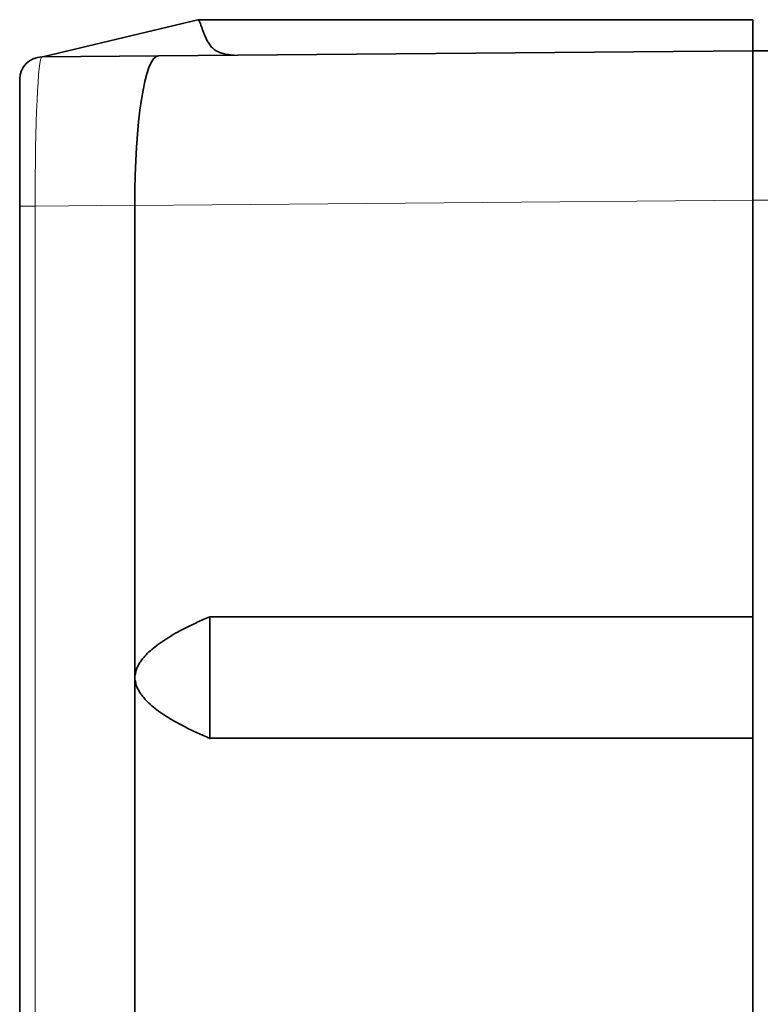
# Model space of a CAD drawing. Units: millimetres. Extents: x 28 to 794, y 101 to 579.
# Drawn here: x 547 to 556, y 311 to 324 of the extents above; entities that cross this region are included whole.
import ezdxf

# ---------------------------------------------------------------- set-up
doc = ezdxf.new("R2010")
doc.units = ezdxf.units.MM
doc.layers.add('1', color=7, linetype='Continuous', true_color=0xffffff)

msp = doc.modelspace()

# ---------------------------------------------------------------- linework, layer by layer
at = {"layer": '1', "color": 18, "linetype": 'Continuous', "lineweight": 35}
for p, q in [((546.894, 323.271), (548.966, 323.769)), ((548.967, 323.769), (548.966, 323.769)), ((548.967, 323.769), (556.383, 323.769)), ((556.383, 323.354), (556.383, 323.769)), ((548.439, 323.285), (556.383, 323.354)), ((556.383, 323.354), (556.583, 323.352)), ((546.88, 323.271), (548.439, 323.285)), ((546.583, 321.276), (546.583, 322.971)), ((546.583, 265.071), (546.583, 321.276)), ((548.123, 321.282), (548.123, 315.008)), ((556.383, 315.781), (556.383, 321.354)), ((549.123, 315.781), (556.383, 315.781)), ((548.123, 314.929), (548.123, 293.268)), ((556.383, 314.156), (549.123, 314.156)), ((556.383, 294.041), (556.383, 314.156))]:
    msp.add_line(p, q, dxfattribs=at)
at = {"layer": '1', "color": 8, "linetype": 'Continuous', "lineweight": 18}
for p, q in [((546.583, 321.276), (546.788, 321.276)), ((548.123, 321.288), (546.788, 321.276)), ((546.788, 321.276), (546.788, 265.071)), ((556.383, 321.354), (548.123, 321.282)), ((556.583, 321.354), (556.383, 321.354))]:
    msp.add_line(p, q, dxfattribs=at)
at = {"layer": '1', "color": 18, "linetype": 'Continuous', "lineweight": 35}
msp.add_arc((546.883, 322.971), 0.3, 90.5, 180, dxfattribs=at)
at = {"layer": '1', "color": 8, "linetype": 'Continuous', "lineweight": 18}
msp.add_ellipse((546.883, 321.271), major_axis=(-0.003, 2), ratio=0.04743, start_param=0.000353, end_param=1.568389, dxfattribs=at)
at = {"layer": '1', "color": 18, "linetype": 'Continuous', "lineweight": 35}
for centre, major_axis, ratio, start_param, end_param in [((548.456, 321.285), (-0.017, 2), 0.166517, 0, 1.568037), ((541.969, 321.228), (6.154, 0.06), 0.324774, 6.280008, 6.282693)]:
    msp.add_ellipse(centre, major_axis=major_axis, ratio=ratio, start_param=start_param, end_param=end_param, dxfattribs=at)
for points, knots in [([(549.451, 323.294), (549.428, 323.295), (549.406, 323.297), (549.362, 323.302), (549.34, 323.306), (549.307, 323.313), (549.296, 323.316), (549.275, 323.322), (549.254, 323.33), (549.234, 323.339), (549.215, 323.349), (549.205, 323.355), (549.178, 323.374), (549.162, 323.388), (549.14, 323.411), (549.133, 323.42), (549.121, 323.436), (549.115, 323.445), (549.099, 323.47), (549.089, 323.488), (549.077, 323.513), (549.073, 323.522), (549.065, 323.538), (549.061, 323.547), (549.051, 323.571), (549.045, 323.586), (549.034, 323.616), (549.029, 323.63), (549.021, 323.65), (549.019, 323.657), (549.015, 323.669), (549.008, 323.687), (549.003, 323.702), (548.995, 323.721), (548.992, 323.729), (548.987, 323.74), (548.986, 323.743), (548.983, 323.749), (548.982, 323.752), (548.975, 323.764), (548.971, 323.769), (548.967, 323.769)], [0, 0, 0, 0, 0.0625, 0.0625, 0.125, 0.125, 0.15625, 0.15625, 0.1875, 0.21875, 0.21875, 0.25, 0.25, 0.3125, 0.3125, 0.34375, 0.34375, 0.375, 0.375, 0.4375, 0.4375, 0.46875, 0.46875, 0.5, 0.5, 0.5625, 0.5625, 0.625, 0.625, 0.65625, 0.65625, 0.6875, 0.75, 0.75, 0.8125, 0.8125, 0.84375, 0.84375, 0.875, 0.875, 1, 1, 1, 1]), ([(556.383, 321.354), (556.383, 321.361), (556.383, 321.376), (556.383, 321.397), (556.383, 321.419), (556.383, 321.44), (556.383, 321.462), (556.383, 321.483), (556.383, 321.505), (556.383, 321.526), (556.383, 321.548), (556.383, 321.569), (556.383, 321.59), (556.383, 321.612), (556.383, 321.633), (556.383, 321.654), (556.383, 321.676), (556.383, 321.697), (556.383, 321.718), (556.383, 321.739), (556.383, 321.76), (556.383, 321.781), (556.383, 321.802), (556.383, 321.823), (556.383, 321.844), (556.382, 321.865), (556.382, 321.886), (556.382, 321.906), (556.382, 321.927), (556.382, 321.948), (556.382, 321.968), (556.382, 321.989), (556.382, 322.009), (556.382, 322.029), (556.382, 322.05), (556.382, 322.07), (556.382, 322.09), (556.382, 322.11), (556.382, 322.13), (556.382, 322.149), (556.382, 322.169), (556.382, 322.189), (556.382, 322.208), (556.382, 322.228), (556.382, 322.247), (556.382, 322.266), (556.382, 322.285), (556.382, 322.304), (556.382, 322.323), (556.382, 322.342), (556.382, 322.36), (556.382, 322.379), (556.382, 322.397), (556.382, 322.416), (556.382, 322.434), (556.382, 322.452), (556.382, 322.47), (556.382, 322.488), (556.382, 322.505), (556.382, 322.523), (556.382, 322.54), (556.382, 322.557), (556.382, 322.575), (556.382, 322.592), (556.382, 322.608), (556.382, 322.625), (556.382, 322.642), (556.382, 322.658), (556.382, 322.674), (556.382, 322.69), (556.382, 322.706), (556.382, 322.722), (556.382, 322.738), (556.382, 322.753), (556.382, 322.768), (556.382, 322.784), (556.382, 322.799), (556.382, 322.813), (556.382, 322.828), (556.382, 322.842), (556.382, 322.857), (556.382, 322.871), (556.382, 322.885), (556.382, 322.899), (556.382, 322.912), (556.382, 322.926), (556.382, 322.939), (556.382, 322.952), (556.382, 322.965), (556.382, 322.977), (556.382, 322.99), (556.382, 323.002), (556.382, 323.014), (556.382, 323.026), (556.382, 323.038), (556.382, 323.049), (556.382, 323.061), (556.382, 323.072), (556.382, 323.083), (556.382, 323.093), (556.382, 323.104), (556.382, 323.114), (556.382, 323.124), (556.382, 323.134), (556.382, 323.144), (556.382, 323.153), (556.382, 323.163), (556.382, 323.172), (556.382, 323.181), (556.382, 323.189), (556.382, 323.198), (556.382, 323.206), (556.382, 323.214), (556.382, 323.222), (556.382, 323.229), (556.382, 323.237), (556.382, 323.244), (556.382, 323.251), (556.382, 323.258), (556.382, 323.264), (556.382, 323.27), (556.382, 323.276), (556.382, 323.282), (556.382, 323.288), (556.383, 323.293), (556.383, 323.298), (556.383, 323.303), (556.383, 323.308), (556.383, 323.313), (556.383, 323.317), (556.383, 323.321), (556.383, 323.325), (556.383, 323.328), (556.383, 323.332), (556.383, 323.335), (556.383, 323.338), (556.383, 323.34), (556.383, 323.343), (556.383, 323.345), (556.383, 323.347), (556.383, 323.349), (556.383, 323.35), (556.383, 323.351), (556.383, 323.352), (556.383, 323.353), (556.383, 323.354), (556.383, 323.354), (556.383, 323.354), (556.383, 323.354)], [0, 0, 0, 0, 0.006849, 0.013699, 0.020548, 0.027398, 0.034247, 0.041097, 0.047946, 0.054796, 0.061645, 0.068495, 0.075344, 0.082193, 0.089043, 0.095892, 0.102742, 0.109591, 0.11644, 0.12329, 0.130139, 0.136988, 0.143838, 0.150687, 0.157537, 0.164386, 0.171235, 0.178085, 0.184934, 0.191783, 0.198633, 0.205482, 0.212331, 0.219181, 0.22603, 0.232879, 0.239728, 0.246578, 0.253427, 0.260276, 0.267126, 0.273975, 0.280824, 0.287673, 0.294523, 0.301372, 0.308221, 0.315071, 0.32192, 0.328769, 0.335618, 0.342468, 0.349317, 0.356166, 0.363015, 0.369865, 0.376714, 0.383563, 0.390412, 0.397262, 0.404111, 0.41096, 0.417809, 0.424658, 0.431508, 0.438357, 0.445206, 0.452055, 0.458905, 0.465754, 0.472603, 0.479452, 0.486302, 0.493151, 0.5, 0.506849, 0.513698, 0.520548, 0.527397, 0.534246, 0.541095, 0.547945, 0.554794, 0.561643, 0.568492, 0.575342, 0.582191, 0.58904, 0.595889, 0.602738, 0.609588, 0.616437, 0.623286, 0.630135, 0.636985, 0.643834, 0.650683, 0.657532, 0.664382, 0.671231, 0.67808, 0.684929, 0.691779, 0.698628, 0.705477, 0.712327, 0.719176, 0.726025, 0.732874, 0.739724, 0.746573, 0.753422, 0.760272, 0.767121, 0.77397, 0.780819, 0.787669, 0.794518, 0.801367, 0.808217, 0.815066, 0.821915, 0.828765, 0.835614, 0.842463, 0.849313, 0.856162, 0.863012, 0.869861, 0.87671, 0.88356, 0.890409, 0.897258, 0.904108, 0.910957, 0.917807, 0.924656, 0.931505, 0.938355, 0.945204, 0.952054, 0.958903, 0.965753, 0.972602, 0.979452, 0.986301, 0.993151, 1, 1, 1, 1])]:
    msp.add_open_spline(points, degree=3, knots=knots, dxfattribs=at)
for points, degree in [([(548.127, 315.007), (548.172, 315.376), (549.122, 315.782)], 2), ([(548.123, 314.929), (548.123, 315.008)], 1), ([(549.122, 314.155), (548.172, 314.561), (548.127, 314.93)], 2)]:
    msp.add_open_spline(points, degree=degree, dxfattribs=at)
for points, weights in [([(549.123, 315.781), (549.123, 315.262), (549.123, 314.676), (549.123, 314.156)], [1, 0.923808862578, 0.923808862578, 1]), ([(556.383, 314.156), (556.383, 314.676), (556.383, 315.262), (556.383, 315.781)], [1, 0.92380952381, 0.92380952381, 1])]:
    msp.add_rational_spline(points, weights, degree=3, dxfattribs=at)

doc.saveas('drawing.dxf')
